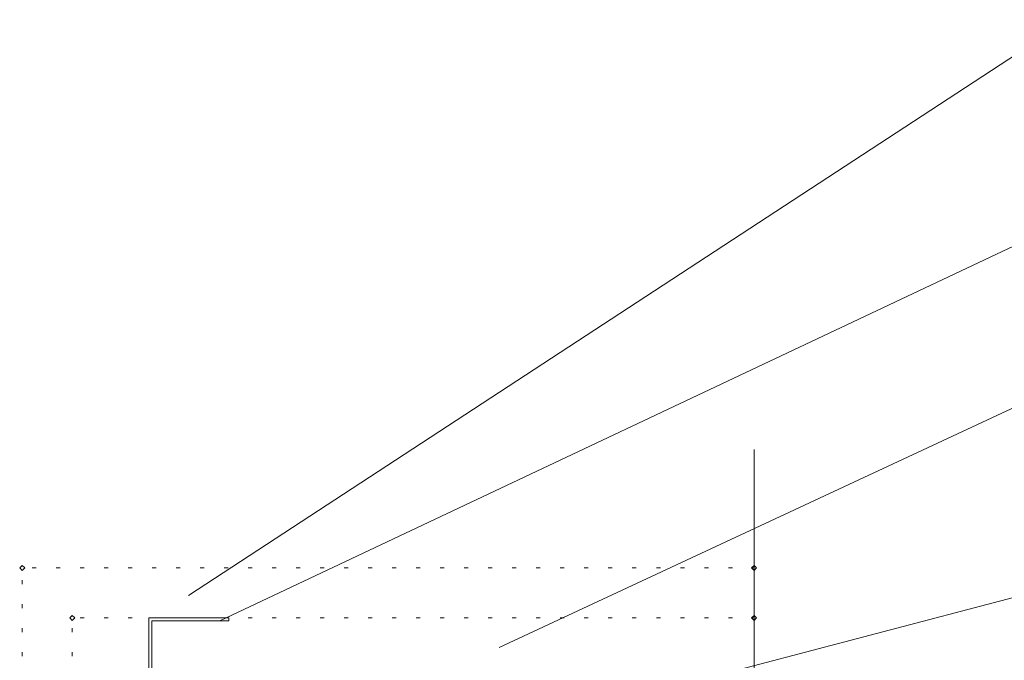
# Model space of a CAD drawing. Units: metres. Extents: x 0.35 to 2.01, y 0.07 to 2.56.
# Drawn here: x 0.85 to 1.34, y 1.54 to 1.86 of the extents above; entities that cross this region are included whole.
import ezdxf

# ---------------------------------------------------------------- set-up
doc = ezdxf.new("R2010")
doc.units = ezdxf.units.M
doc.layers.add('Standard', color=7, linetype='Continuous', lineweight=5)

msp = doc.modelspace()

# ---------------------------------------------------------------- linework, layer by layer
at = {"layer": 'Standard', "linetype": 'Continuous'}
for p, q in [((1.37118, 1.86109), (0.93108, 1.57341)), ((1.37118, 1.76109), (0.94674, 1.56064)), ((1.37022, 1.67973), (1.0864, 1.54736)), ((1.21384, 1.64627), (1.21384, 1.40592)), ((0.853, 1.58714), (0.855, 1.58714)), ((0.865, 1.58714), (0.867, 1.58714)), ((0.877, 1.58714), (0.879, 1.58714)), ((0.889, 1.58714), (0.891, 1.58714)), ((0.901, 1.58714), (0.903, 1.58714)), ((0.913, 1.58714), (0.915, 1.58714)), ((0.925, 1.58714), (0.927, 1.58714)), ((0.937, 1.58714), (0.939, 1.58714)), ((0.949, 1.58714), (0.951, 1.58714)), ((0.961, 1.58714), (0.963, 1.58714)), ((0.973, 1.58714), (0.975, 1.58714)), ((0.985, 1.58714), (0.987, 1.58714)), ((0.997, 1.58714), (0.999, 1.58714)), ((1.009, 1.58714), (1.011, 1.58714)), ((1.021, 1.58714), (1.023, 1.58714)), ((1.033, 1.58714), (1.035, 1.58714)), ((1.045, 1.58714), (1.047, 1.58714)), ((1.057, 1.58714), (1.059, 1.58714)), ((1.069, 1.58714), (1.071, 1.58714)), ((1.081, 1.58714), (1.083, 1.58714)), ((1.093, 1.58714), (1.095, 1.58714)), ((1.105, 1.58714), (1.107, 1.58714)), ((1.117, 1.58714), (1.119, 1.58714)), ((1.129, 1.58714), (1.131, 1.58714)), ((1.141, 1.58714), (1.143, 1.58714)), ((1.153, 1.58714), (1.155, 1.58714)), ((1.165, 1.58714), (1.167, 1.58714)), ((1.177, 1.58714), (1.179, 1.58714)), ((1.189, 1.58714), (1.191, 1.58714)), ((1.201, 1.58714), (1.203, 1.58714)), ((1.213, 1.58714), (1.21384, 1.58714)), ((0.84803, 1.579), (0.84803, 1.581)), ((1.37118, 1.57973), (1.18759, 1.53143)), ((0.84803, 1.567), (0.84803, 1.569)), ((0.877, 1.56214), (0.879, 1.56214)), ((0.889, 1.56214), (0.891, 1.56214)), ((0.901, 1.56214), (0.903, 1.56214)), ((0.95129, 1.56214), (0.91129, 1.56214)), ((0.91279, 1.56064), (0.91279, 1.53214)), ((0.95129, 1.56064), (0.91279, 1.56064)), ((0.913, 1.56214), (0.915, 1.56214)), ((0.925, 1.56214), (0.927, 1.56214)), ((0.937, 1.56214), (0.939, 1.56214)), ((0.949, 1.56214), (0.951, 1.56214)), ((0.95129, 1.56214), (0.95129, 1.56064)), ((0.961, 1.56214), (0.963, 1.56214)), ((0.973, 1.56214), (0.975, 1.56214)), ((0.985, 1.56214), (0.987, 1.56214)), ((0.997, 1.56214), (0.999, 1.56214)), ((1.009, 1.56214), (1.011, 1.56214)), ((1.021, 1.56214), (1.023, 1.56214)), ((1.033, 1.56214), (1.035, 1.56214)), ((1.045, 1.56214), (1.047, 1.56214)), ((1.057, 1.56214), (1.059, 1.56214)), ((1.069, 1.56214), (1.071, 1.56214)), ((1.081, 1.56214), (1.083, 1.56214)), ((1.093, 1.56214), (1.095, 1.56214)), ((1.105, 1.56214), (1.107, 1.56214)), ((1.117, 1.56214), (1.119, 1.56214)), ((1.129, 1.56214), (1.131, 1.56214)), ((1.141, 1.56214), (1.143, 1.56214)), ((1.153, 1.56214), (1.155, 1.56214)), ((1.165, 1.56214), (1.167, 1.56214)), ((1.177, 1.56214), (1.179, 1.56214)), ((1.189, 1.56214), (1.191, 1.56214)), ((1.201, 1.56214), (1.203, 1.56214)), ((1.213, 1.56214), (1.21384, 1.56214)), ((0.84803, 1.555), (0.84803, 1.557)), ((0.87303, 1.555), (0.87303, 1.557)), ((0.84803, 1.543), (0.84803, 1.545)), ((0.87303, 1.543), (0.87303, 1.545))]:
    msp.add_line(p, q, dxfattribs=at)
for points in [[(0.84678, 1.58714), (0.84803, 1.58839), (0.84928, 1.58714), (0.84803, 1.58589), (0.84678, 1.58714)], [(0.84803, 1.58589), (0.84678, 1.58714), (0.84803, 1.58839), (0.84928, 1.58714), (0.84803, 1.58589)], [(1.21259, 1.58714), (1.21384, 1.58839), (1.21509, 1.58714), (1.21384, 1.58589), (1.21259, 1.58714)], [(0.87178, 1.56214), (0.87303, 1.56339), (0.87428, 1.56214), (0.87303, 1.56089), (0.87178, 1.56214)], [(0.87303, 1.56089), (0.87178, 1.56214), (0.87303, 1.56339), (0.87428, 1.56214), (0.87303, 1.56089)], [(0.95129, 1.56214), (0.91129, 1.56214), (0.91129, 1.53364), (0.89279, 1.53364), (0.89279, 1.53214), (0.91279, 1.53214), (0.91279, 1.56064), (0.95129, 1.56064), (0.95129, 1.56214)], [(1.21259, 1.56214), (1.21384, 1.56339), (1.21509, 1.56214), (1.21384, 1.56089), (1.21259, 1.56214)]]:
    msp.add_lwpolyline(points, close=True, dxfattribs=at)
msp.add_lwpolyline([(0.91129, 1.56214), (0.91129, 1.53364), (0.89279, 1.53364)], dxfattribs=at)

doc.saveas('drawing.dxf')
